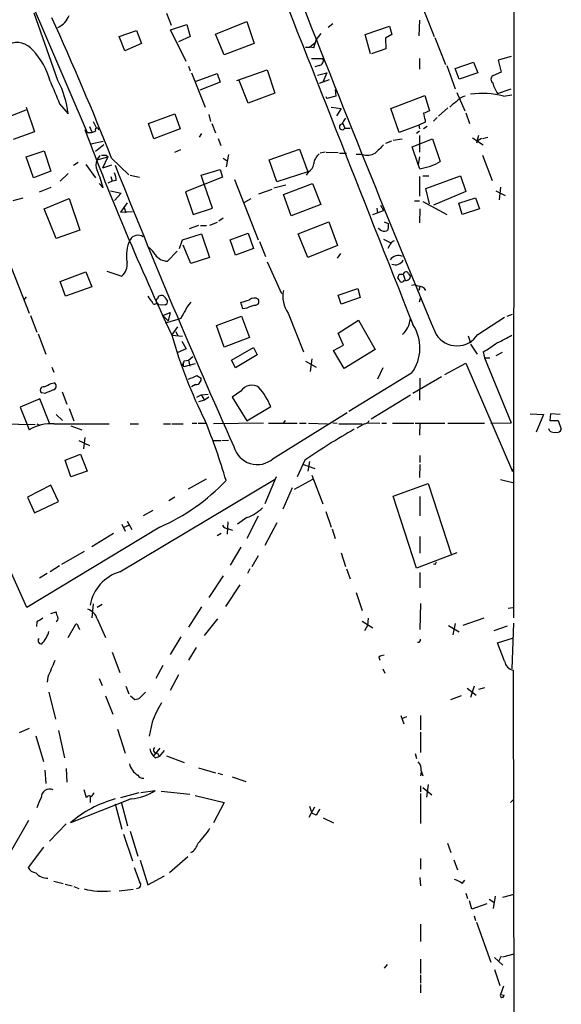
# Model space of a CAD drawing. Extents: x 0 to 971, y 0 to 874.
# Drawn here: x 875 to 952, y 128 to 268 of the extents above; entities that cross this region are included whole.
import ezdxf

# ---------------------------------------------------------------- set-up
doc = ezdxf.new("R2010")
doc.units = 0
doc.header["$MEASUREMENT"] = 0
doc.layers.add('MAIN', color=5, linetype='CONTINUOUS')

msp = doc.modelspace()

# ---------------------------------------------------------------- linework, layer by layer
at = {"layer": 'MAIN'}
for p, q in [((945.0493, 860.298), (944.88, 183.3034)), ((929.2167, 277.0294), (933.6193, 265.8534)), ((875.3687, 273.1347), (884.3433, 252.222)), ((880.1947, 259.588), (876.808, 269.1554)), ((895.604, 269.1554), (896.2813, 267.462)), ((896.1967, 266.7847), (898.4827, 267.5467)), ((898.4827, 267.5467), (898.9907, 265.8534)), ((902.5467, 266.192), (907.034, 267.97)), ((907.034, 267.97), (908.05, 264.8374)), ((919.226, 267.6314), (918.5487, 267.1234)), ((923.798, 266.1074), (927.2693, 267.2927)), ((927.2693, 267.2927), (927.608, 266.1074)), ((931.5027, 268.1394), (931.418, 265.938)), ((888.9153, 265.8534), (891.3707, 266.7)), ((889.6773, 263.8214), (888.9153, 265.8534)), ((891.3707, 266.7), (892.048, 264.8374)), ((898.398, 262.2974), (896.1967, 266.7847)), ((898.9907, 265.8534), (897.2973, 265.0914)), ((903.8167, 263.2287), (902.5467, 266.192)), ((917.5327, 266.2767), (916.8553, 265.43)), ((924.56, 263.398), (923.798, 266.1074)), ((927.608, 266.1074), (926.6767, 265.5994)), ((933.704, 265.684), (935.228, 261.874)), ((892.048, 264.8374), (889.6773, 263.8214)), ((908.05, 264.8374), (903.8167, 263.2287)), ((915.3313, 264.3294), (915.924, 264.3294)), ((915.924, 264.3294), (916.686, 264.922)), ((916.5167, 264.2447), (915.924, 264.3294)), ((926.6767, 265.5994), (926.7613, 264.0754)), ((926.7613, 264.0754), (924.7293, 263.398)), ((944.5413, 262.9747), (942.6787, 262.4667)), ((898.7367, 261.62), (898.9907, 260.9427)), ((916.178, 262.7207), (917.7867, 262.7207)), ((917.2787, 261.7047), (916.686, 261.5354)), ((931.5027, 262.7207), (931.5027, 261.1967)), ((935.3973, 261.7047), (936.5827, 258.4027)), ((936.5827, 261.2814), (939.2073, 262.2127)), ((939.2073, 262.2127), (939.8, 260.6887)), ((942.6787, 262.4667), (943.102, 260.7734)), ((899.16, 260.6887), (901.1073, 255.778)), ((899.8373, 259.5034), (902.8007, 260.604)), ((902.8007, 260.604), (903.224, 259.334)), ((905.5947, 259.588), (909.9127, 261.112)), ((909.9127, 261.112), (911.0133, 257.81)), ((917.0247, 260.35), (918.3793, 260.6887)), ((918.3793, 260.6887), (917.7867, 259.334)), ((937.1753, 259.7574), (936.5827, 261.2814)), ((939.8, 260.6887), (937.1753, 259.7574)), ((943.102, 260.7734), (941.9167, 260.2654)), ((903.224, 259.334), (900.3453, 258.2334)), ((907.2033, 256.3707), (905.9333, 259.588)), ((918.718, 259.6727), (917.2787, 259.1647)), ((911.0133, 257.81), (907.2033, 256.3707)), ((918.21, 257.302), (918.3793, 257.048)), ((918.21, 257.302), (918.3793, 257.048)), ((919.6493, 257.3867), (918.3793, 257.048)), ((919.5647, 258.318), (919.6493, 257.3867)), ((927.4387, 255.6087), (932.2647, 257.4714)), ((932.2647, 257.4714), (932.942, 255.27)), ((936.8367, 257.8947), (937.9373, 255.27)), ((942.594, 257.7254), (944.5413, 258.4027)), ((943.4407, 257.3867), (944.626, 257.556)), ((880.4487, 256.286), (881.634, 254.8467)), ((872.6593, 254.254), (875.7073, 255.4394)), ((875.7073, 255.778), (876.8927, 252.3067)), ((893.064, 253.492), (896.7893, 254.8467)), ((896.7893, 254.8467), (897.5513, 252.73)), ((901.6153, 254.762), (901.8693, 253.746)), ((918.972, 255.778), (920.4113, 255.6087)), ((920.4113, 255.6087), (919.734, 254.5927)), ((928.624, 252.222), (927.4387, 255.6087)), ((935.5667, 255.6934), (934.212, 254.508)), ((938.1067, 255.016), (938.6147, 253.492)), ((885.19, 253.746), (885.698, 252.8147)), ((893.826, 251.2907), (893.064, 253.492)), ((902.0387, 253.492), (902.5467, 252.1374)), ((920.6653, 253.492), (920.9193, 252.8147)), ((931.418, 253.238), (928.624, 252.222)), ((932.3493, 253.6614), (931.418, 253.238)), ((931.418, 253.238), (931.5027, 252.73)), ((932.3493, 254), (932.3493, 253.6614)), ((934.0427, 254.3387), (933.5347, 253.8307)), ((876.8927, 252.3067), (873.8447, 251.206)), ((884.682, 253.0687), (885.0207, 252.3067)), ((897.5513, 252.73), (893.826, 251.2907)), ((900.5993, 252.0527), (900.2607, 251.5447)), ((920.9193, 252.8147), (921.6813, 252.8147)), ((931.5027, 252.3914), (931.0793, 252.0527)), ((931.5027, 251.7987), (931.5027, 249.428)), ((932.6033, 253.0687), (932.0953, 252.73)), ((939.8847, 251.7987), (939.6307, 250.698)), ((884.8513, 250.6134), (886.6293, 250.952)), ((886.714, 250.444), (885.5287, 249.5127)), ((902.97, 251.3754), (903.3087, 250.3594)), ((926.7613, 250.698), (927.608, 251.0367)), ((927.7773, 251.1214), (929.0473, 251.2907)), ((930.4867, 250.19), (933.3653, 251.2907)), ((933.3653, 251.2907), (934.466, 248.0734)), ((939.038, 251.46), (940.562, 250.444)), ((940.308, 251.3754), (939.7153, 250.952)), ((940.4773, 251.3754), (941.2393, 251.5447)), ((875.7073, 248.7507), (878.2473, 249.5974)), ((878.2473, 249.5974), (879.1787, 246.7187)), ((885.7827, 248.3274), (886.206, 248.92)), ((887.0527, 249.0047), (887.3067, 248.7507)), ((896.7893, 249.428), (897.636, 249.7667)), ((904.4093, 249.0894), (904.0707, 247.3114)), ((910.1667, 248.3274), (914.4847, 249.8514)), ((914.4847, 249.8514), (915.67, 246.634)), ((918.1253, 249.428), (917.448, 249.2587)), ((918.2947, 249.428), (919.988, 249.3434)), ((920.1573, 249.2587), (921.1733, 249.2587)), ((923.3747, 249.0894), (922.528, 249.0894)), ((931.3333, 247.65), (930.4867, 250.19)), ((940.4773, 249.0047), (941.832, 245.364)), ((876.7233, 245.7874), (875.7073, 248.7507)), ((882.396, 247.5654), (883.0733, 247.9887)), ((884.174, 247.65), (885.5287, 245.7874)), ((885.7827, 248.3274), (887.3067, 248.7507)), ((887.3067, 248.7507), (886.5447, 247.142)), ((887.8147, 247.5654), (886.5447, 247.142)), ((887.8147, 248.5814), (890.27, 246.2107)), ((903.6473, 248.5814), (904.24, 248.158)), ((911.2673, 245.1947), (910.1667, 248.3274)), ((931.5027, 248.7507), (931.3333, 247.65)), ((931.5873, 247.0574), (931.3333, 247.65)), ((879.1787, 246.7187), (876.7233, 245.7874)), ((881.634, 246.38), (880.5333, 245.2794)), ((890.4393, 246.126), (891.794, 245.872)), ((900.5147, 246.126), (903.224, 246.9727)), ((900.938, 244.856), (900.5147, 246.126)), ((903.224, 246.9727), (903.5627, 245.872)), ((915.67, 246.634), (911.2673, 245.1947)), ((915.7547, 246.634), (915.416, 246.126)), ((886.0367, 244.9407), (886.6293, 244.348)), ((887.8993, 245.2794), (887.3067, 245.0254)), ((887.73, 245.9567), (887.8993, 245.2794)), ((888.492, 245.364), (887.8993, 245.2794)), ((903.5627, 245.872), (898.3133, 243.7554)), ((902.1233, 241.4694), (900.938, 244.856)), ((905.256, 245.5334), (908.6427, 236.982)), ((910.844, 244.348), (912.5373, 244.7714)), ((912.1987, 243.4167), (916.3473, 244.9407)), ((916.3473, 244.9407), (917.5327, 241.9774)), ((931.5027, 245.9567), (931.5027, 243.1627)), ((932.0107, 246.0414), (932.8573, 246.0414)), ((932.434, 244.2634), (937.3447, 246.0414)), ((937.3447, 246.0414), (938.1067, 243.84)), ((877.57, 243.7554), (879.2633, 244.4327)), ((887.6453, 243.9247), (889.1693, 243.586)), ((889.1693, 243.586), (888.238, 242.57)), ((898.3133, 243.7554), (899.414, 240.538)), ((908.7273, 243.5014), (910.59, 244.1787)), ((913.2993, 240.3687), (912.1987, 243.4167)), ((932.942, 242.062), (932.434, 244.2634)), ((938.1067, 243.84), (933.5347, 241.8927)), ((942.34, 243.9247), (943.6947, 243.2474)), ((943.0173, 244.4327), (942.848, 242.6547)), ((873.8447, 242.57), (875.284, 242.9087)), ((878.2473, 241.3847), (881.8033, 242.824)), ((881.8033, 242.824), (883.3273, 238.3367)), ((890.016, 242.2314), (889.0847, 240.8767)), ((906.526, 242.2314), (907.6267, 242.824)), ((917.5327, 241.9774), (913.2993, 240.3687)), ((930.8253, 242.4854), (931.5027, 242.4854)), ((932.0107, 242.4007), (935.3973, 240.538)), ((937.0907, 242.1467), (939.4613, 242.9087)), ((937.5987, 240.538), (937.0907, 242.1467)), ((939.4613, 242.9087), (940.054, 241.3847)), ((879.9407, 237.1514), (878.2473, 241.3847)), ((889.0847, 240.8767), (890.778, 240.9614)), ((889.5927, 241.554), (889.8467, 240.792)), ((899.414, 240.538), (902.1233, 241.4694)), ((924.8987, 240.538), (926.4227, 241.1307)), ((925.4913, 241.4694), (925.576, 240.792)), ((925.9993, 241.8927), (926.4227, 241.1307)), ((931.5873, 241.3847), (931.5027, 239.3527)), ((940.054, 241.3847), (937.5987, 240.538)), ((902.8007, 239.4374), (901.7, 239.014)), ((903.6473, 240.03), (903.0547, 239.6067)), ((914.3153, 237.8287), (918.6333, 239.522)), ((918.6333, 239.522), (919.9033, 236.1354)), ((926.5073, 239.522), (927.1, 239.268)), ((883.3273, 238.3367), (879.9407, 237.1514)), ((897.89, 236.982), (900.5993, 237.8287)), ((900.176, 239.014), (898.8213, 238.506)), ((900.43, 239.014), (901.2767, 239.014)), ((900.5993, 237.8287), (901.7, 234.442)), ((904.6633, 236.982), (907.2033, 237.9134)), ((907.2033, 237.9134), (907.9653, 235.712)), ((915.67, 234.442), (914.3153, 237.8287)), ((925.9147, 238.4214), (925.6607, 238.5907)), ((897.4667, 235.712), (897.89, 236.982)), ((905.4253, 234.7807), (904.6633, 236.982)), ((908.812, 236.728), (909.6587, 234.6114)), ((926.4227, 237.0667), (927.4387, 236.5587)), ((895.7733, 233.934), (897.128, 235.3734)), ((899.0753, 233.5954), (897.9747, 236.22)), ((907.9653, 235.712), (905.4253, 234.7807)), ((919.9033, 236.1354), (915.67, 234.442)), ((920.3267, 235.0347), (919.8187, 234.3574)), ((927.2693, 236.1354), (927.0153, 235.712)), ((901.7, 234.442), (899.0753, 233.5954)), ((909.9127, 233.8494), (911.9447, 229.362)), ((873.5907, 232.918), (876.1307, 226.568)), ((880.5333, 231.0554), (884.174, 232.41)), ((884.174, 232.41), (885.0207, 230.2934)), ((887.1373, 232.4947), (889.254, 231.8174)), ((929.9787, 232.156), (930.2327, 231.7327)), ((881.2953, 228.9387), (880.5333, 231.0554)), ((928.624, 231.3094), (928.4547, 231.5634)), ((928.624, 232.0714), (929.2167, 232.0714)), ((929.2167, 232.0714), (929.4707, 231.2247)), ((885.0207, 230.2934), (881.2953, 228.9387)), ((919.988, 229.108), (922.782, 230.0394)), ((922.782, 230.0394), (923.1207, 228.7694)), ((931.5873, 230.2934), (931.418, 229.7854)), ((875.7073, 228.854), (875.3687, 228.4307)), ((894.2493, 228.0074), (894.5033, 227.6687)), ((895.5193, 228.6), (895.7733, 228.2614)), ((906.4413, 227.1607), (906.1873, 228.092)), ((920.4113, 227.838), (919.988, 229.108)), ((923.1207, 228.7694), (920.4113, 227.838)), ((931.5027, 228.1767), (931.672, 228.6847)), ((895.4347, 227.7534), (894.5033, 227.6687)), ((895.096, 226.2294), (896.112, 226.6527)), ((896.112, 226.6527), (895.858, 225.4674)), ((907.034, 227.2454), (906.4413, 227.1607)), ((912.876, 226.568), (915.0773, 221.0647)), ((876.3, 226.2294), (877.2313, 223.8587)), ((895.096, 226.2294), (895.858, 225.4674)), ((897.2127, 225.6367), (895.4347, 225.1287)), ((897.636, 225.806), (897.2127, 225.6367)), ((902.716, 224.79), (906.272, 226.1447)), ((906.272, 226.1447), (907.3727, 223.0967)), ((919.988, 223.6894), (922.8667, 225.552)), ((922.8667, 225.552), (925.2373, 221.4034)), ((939.8, 223.52), (943.61, 225.9754)), ((943.9487, 226.1447), (944.7107, 226.3987)), ((896.366, 223.4354), (897.2127, 224.6207)), ((896.9587, 223.9434), (897.2127, 223.3507)), ((903.8167, 221.742), (902.716, 224.79)), ((877.4007, 223.6047), (878.5013, 220.726)), ((896.366, 223.4354), (897.89, 223.266)), ((897.8053, 222.5887), (898.398, 221.488)), ((907.3727, 223.0967), (903.8167, 221.742)), ((920.75, 221.996), (919.988, 223.6894)), ((938.4453, 223.3507), (938.784, 222.3347)), ((898.398, 221.488), (897.2127, 220.98)), ((904.8327, 219.8794), (907.9653, 221.6574)), ((907.9653, 221.6574), (908.4733, 220.6414)), ((919.3107, 221.234), (920.75, 221.996)), ((920.8347, 218.694), (919.3107, 221.234)), ((925.2373, 221.4034), (920.8347, 218.694)), ((938.784, 222.1654), (939.7153, 220.726)), ((940.562, 221.0647), (940.7313, 220.218)), ((943.2713, 220.98), (942.34, 220.472)), ((898.144, 219.7947), (898.7367, 219.8794)), ((898.7367, 219.8794), (899.3293, 220.3874)), ((898.7367, 219.8794), (898.906, 219.0327)), ((905.4253, 218.7787), (904.8327, 219.8794)), ((908.4733, 220.6414), (905.4253, 218.7787)), ((915.3313, 219.71), (916.8553, 218.8634)), ((916.2627, 220.0487), (916.0087, 218.2707)), ((940.7313, 220.218), (941.4933, 220.218)), ((940.7313, 220.218), (944.5413, 210.9894)), ((879.348, 218.8634), (879.602, 218.186)), ((897.8053, 219.2867), (897.9747, 219.3714)), ((898.0593, 218.948), (897.9747, 219.3714)), ((899.668, 219.3714), (898.0593, 218.948)), ((926.338, 218.7787), (925.576, 217.17)), ((935.1433, 217.8474), (938.1067, 219.456)), ((938.1067, 219.456), (944.7107, 204.0467)), ((899.922, 217.678), (900.5147, 217.3394)), ((930.402, 218.0167), (921.512, 212.598)), ((934.6353, 217.5087), (930.5713, 215.138)), ((931.5873, 217.3394), (931.5027, 214.2067)), ((879.2633, 216.5774), (879.6867, 216.662)), ((880.7873, 215.392), (881.4647, 213.614)), ((899.7527, 216.408), (899.16, 216.0694)), ((906.1873, 215.4767), (904.9173, 214.63)), ((877.6547, 214.376), (874.8607, 213.1907)), ((879.0093, 210.9047), (877.6547, 214.376)), ((878.332, 215.138), (877.9087, 215.2227)), ((899.922, 214.63), (900.5147, 214.9687)), ((901.0227, 214.2067), (900.176, 213.9527)), ((900.5147, 214.9687), (901.5307, 215.0534)), ((900.5147, 214.9687), (901.0227, 214.2067)), ((901.6153, 214.63), (901.0227, 214.2067)), ((904.9173, 214.63), (907.034, 211.2434)), ((930.2327, 214.884), (924.6447, 211.4974)), ((874.8607, 213.1907), (875.792, 210.82)), ((881.8033, 213.0214), (882.4807, 211.2434)), ((907.034, 211.2434), (910.4207, 213.2754)), ((879.9407, 212.1747), (880.872, 211.328)), ((910.7593, 205.9094), (921.258, 212.4287)), ((912.4527, 211.328), (912.1987, 210.9894)), ((947.2507, 212.2594), (949.1133, 212.1747)), ((949.1133, 212.1747), (948.0973, 209.6347)), ((950.1293, 212.2594), (950.0447, 211.328)), ((950.0447, 211.328), (951.23, 211.328)), ((951.484, 212.1747), (950.1293, 212.2594)), ((951.23, 211.328), (951.6533, 210.058)), ((872.236, 210.82), (876.9773, 210.7354)), ((875.792, 210.82), (876.1307, 209.9734)), ((877.2313, 210.82), (877.6547, 210.6507)), ((879.6867, 210.82), (887.476, 210.82)), ((882.0573, 210.566), (883.5813, 209.9734)), ((890.4393, 210.82), (891.6247, 210.82)), ((895.1807, 210.82), (896.1967, 210.82)), ((896.366, 210.82), (897.9747, 210.82)), ((899.2447, 210.9047), (899.922, 210.9047)), ((900.0913, 210.9047), (901.192, 210.9047)), ((909.4047, 210.9047), (902.2927, 210.82)), ((910.082, 210.9047), (914.146, 210.9047)), ((914.4847, 210.9047), (915.416, 210.9047)), ((915.7547, 210.9047), (918.464, 210.82)), ((919.226, 210.9894), (919.8187, 210.9047)), ((920.0727, 210.82), (923.3747, 210.82)), ((923.7133, 210.82), (922.6127, 210.2274)), ((923.9673, 210.9894), (925.9147, 210.9047)), ((926.1687, 210.9047), (926.846, 210.9047)), ((927.6927, 210.9047), (930.7407, 210.9047)), ((930.91, 210.9047), (935.1433, 210.9047)), ((931.5873, 210.9894), (931.5027, 209.2114)), ((935.5667, 210.9047), (940.7313, 210.9047)), ((941.6627, 210.9047), (944.5413, 210.9894)), ((950.0447, 209.804), (949.8753, 210.1427)), ((883.158, 208.4494), (884.682, 207.772)), ((884.0047, 208.8727), (883.8353, 207.264)), ((902.2927, 208.4494), (903.3087, 208.4494)), ((903.478, 208.4494), (904.4093, 208.534)), ((881.2107, 205.6554), (883.412, 206.502)), ((882.0573, 203.2847), (881.2107, 205.6554)), ((883.412, 206.502), (884.3433, 204.1314)), ((915.2467, 205.6554), (914.146, 203.2847)), ((931.5873, 206.3327), (931.5873, 205.3167)), ((915.0773, 205.0627), (916.686, 204.47)), ((915.924, 205.486), (915.67, 204.1314)), ((931.5873, 205.0627), (931.5027, 203.2)), ((944.7107, 204.0467), (944.7953, 204.3854)), ((884.3433, 204.1314), (882.0573, 203.2847)), ((889, 189.8227), (910.9287, 202.946)), ((898.7367, 201.5914), (901.2767, 203.0307)), ((911.1827, 203.2847), (909.574, 199.4747)), ((916.3473, 202.946), (913.7227, 201.5067)), ((916.2627, 203.5387), (917.7867, 199.4747)), ((943.0173, 202.946), (944.7953, 202.5227)), ((879.1787, 202.0994), (875.8767, 200.406)), ((880.2793, 199.8134), (879.1787, 202.0994)), ((913.4687, 201.7607), (912.114, 198.7127)), ((927.7773, 200.5754), (932.7727, 202.3534)), ((932.7727, 202.3534), (936.0747, 192.1934)), ((875.8767, 200.406), (876.8927, 198.2047)), ((896.7893, 200.406), (895.9427, 199.898)), ((931.0793, 190.3307), (927.7773, 200.5754)), ((931.5873, 200.4907), (931.5873, 197.7814)), ((876.8927, 198.2047), (880.2793, 199.8134)), ((893.6567, 198.5434), (892.302, 197.7814)), ((907.034, 197.5274), (905.6793, 196.596)), ((908.6427, 197.6967), (907.034, 194.564)), ((918.21, 198.374), (918.972, 196.1727)), ((875.792, 184.7427), (870.6273, 196.2574)), ((894.6727, 196.1727), (875.792, 184.7427)), ((889.254, 196.596), (889.762, 195.58)), ((889.5927, 196.1727), (890.27, 196.4267)), ((890.016, 197.0194), (890.6933, 195.834)), ((904.3247, 196.9347), (904.24, 195.1567)), ((904.4093, 195.9187), (905.002, 195.7494)), ((911.2673, 196.7654), (909.574, 193.548)), ((919.1413, 195.9187), (919.5647, 194.564)), ((888.0687, 195.2414), (885.0207, 193.3787)), ((903.3933, 195.2414), (902.8007, 194.9027)), ((931.5873, 194.818), (931.5873, 192.4474)), ((906.1873, 193.294), (904.6633, 190.754)), ((883.92, 192.7014), (880.7027, 190.8387)), ((908.6427, 192.1087), (907.7113, 190.5)), ((920.4113, 192.532), (921.004, 190.5847)), ((936.8367, 192.532), (931.0793, 190.3307)), ((880.4487, 190.6694), (879.094, 189.8227)), ((907.4573, 190.246), (907.1187, 189.5687)), ((921.1733, 190.246), (921.6813, 188.8067)), ((933.704, 190.8387), (933.5347, 190.9234)), ((878.6707, 189.5687), (877.57, 188.8914)), ((903.6473, 189.23), (901.6153, 186.182)), ((931.5873, 189.738), (931.5873, 187.5367)), ((906.018, 187.96), (903.986, 184.912)), ((922.528, 186.8594), (923.3747, 184.3194)), ((885.19, 185.2507), (885.0207, 183.3034)), ((886.46, 185.166), (885.7827, 184.7427)), ((900.5993, 184.8274), (898.7367, 181.9487)), ((931.672, 185.3354), (931.5873, 181.61)), ((944.118, 184.658), (944.7953, 184.7427)), ((879.1787, 183.896), (879.9407, 184.15)), ((924.2213, 183.2187), (924.1367, 182.2027)), ((940.6467, 183.2187), (937.6833, 182.2027)), ((877.2313, 182.7107), (877.1467, 182.0334)), ((881.634, 180.5094), (882.7347, 182.372)), ((883.0733, 182.0334), (883.2427, 181.61)), ((885.7827, 183.134), (886.968, 180.5094)), ((901.0227, 180.7634), (902.8853, 183.134)), ((923.3747, 182.7954), (924.8987, 181.864)), ((924.1367, 182.2027), (923.7133, 181.4407)), ((935.6513, 182.2027), (937.1753, 181.2714)), ((936.5827, 182.4567), (936.244, 180.848)), ((943.9487, 182.118), (942.086, 181.4407)), ((944.88, 182.5414), (944.626, 176.022)), ((897.636, 180.594), (896.112, 178.054)), ((942.594, 179.7474), (944.88, 180.4247)), ((899.8373, 179.07), (898.7367, 177.292)), ((943.61, 177.1227), (942.594, 179.7474)), ((887.8993, 178.3927), (889, 175.514)), ((925.7453, 177.7154), (925.9147, 177.292)), ((895.096, 176.53), (894.08, 174.6674)), ((878.7553, 174.8367), (878.6707, 174.1594)), ((897.2973, 175.1754), (896.112, 172.974)), ((926.338, 176.022), (926.592, 175.4294)), ((945.0493, 70.104), (944.88, 175.8527)), ((886.0367, 174.6674), (886.46, 173.6514)), ((889.8467, 173.5667), (890.27, 172.466)), ((939.292, 173.5667), (938.784, 171.958)), ((939.9693, 173.1434), (940.816, 173.3974)), ((878.9247, 172.72), (879.856, 168.91)), ((886.968, 172.212), (887.984, 169.5874)), ((890.524, 172.212), (891.1167, 171.704)), ((891.9633, 172.0427), (892.6407, 172.72)), ((937.4293, 172.212), (935.9053, 171.6194)), ((938.276, 173.3127), (939.546, 172.2967)), ((928.878, 169.418), (929.3013, 168.2327)), ((929.0473, 168.9947), (929.7247, 169.2487)), ((931.672, 169.418), (931.672, 167.386)), ((893.572, 168.4867), (893.1487, 166.4547)), ((876.1307, 167.5554), (874.6913, 166.9627)), ((877.062, 166.5394), (878.1627, 162.8987)), ((880.2793, 167.3014), (881.126, 163.4067)), ((888.6613, 167.4707), (889.762, 164.084)), ((931.672, 167.0474), (931.672, 164.1687)), ((894.6727, 164.7614), (893.826, 163.7454)), ((894.334, 164.084), (894.588, 163.576)), ((895.2653, 164.4227), (894.588, 163.576)), ((895.604, 163.6607), (898.144, 162.7294)), ((930.91, 163.9994), (931.0793, 163.322)), ((893.9953, 163.4067), (894.588, 163.576)), ((878.332, 161.6287), (878.5013, 159.766)), ((881.38, 161.8827), (881.4647, 159.9354)), ((900.176, 161.9674), (902.5467, 161.29)), ((902.8853, 161.2054), (903.5627, 161.036)), ((931.7567, 161.3747), (931.672, 160.8667)), ((931.7567, 161.544), (932.0107, 160.8667)), ((904.9173, 160.6974), (906.8647, 160.02)), ((931.672, 159.4274), (931.672, 158.5807)), ((932.7727, 159.5967), (932.5187, 157.8187)), ((884.2587, 157.734), (883.92, 158.8347)), ((891.7093, 158.4114), (889.0847, 157.734)), ((891.9633, 158.496), (893.9953, 158.75)), ((894.842, 158.6654), (898.906, 158.242)), ((899.668, 158.0727), (903.8167, 157.0567)), ((931.672, 158.3267), (931.672, 154.0934)), ((932.0107, 159.1734), (933.2807, 158.1574)), ((890.6087, 157.5647), (881.9727, 154.178)), ((884.7667, 157.9034), (884.7667, 157.0567)), ((888.3227, 156.8874), (889.254, 153.2467)), ((889.1693, 157.1414), (890.1007, 153.7547)), ((903.8167, 157.0567), (902.2927, 154.178)), ((944.4567, 157.0567), (944.88, 157.48)), ((916.6013, 156.3794), (915.8393, 154.94)), ((915.924, 156.5487), (916.2627, 155.5327)), ((916.8553, 155.2787), (916.2627, 155.5327)), ((876.046, 154.5167), (873.4213, 149.9447)), ((881.38, 154.0087), (879.0093, 151.5534)), ((917.8713, 154.8554), (919.3107, 154.178)), ((889.508, 152.5694), (890.778, 148.7594)), ((890.4393, 152.9927), (891.54, 149.4367)), ((935.482, 151.2994), (935.99, 149.9447)), ((878.1627, 150.7067), (875.9613, 147.828)), ((891.8787, 148.844), (892.9793, 145.3727)), ((898.652, 149.352), (896.0273, 147.066)), ((931.672, 149.098), (931.672, 147.574)), ((936.4133, 148.9287), (936.9213, 147.4894)), ((879.602, 145.8807), (880.9567, 145.542)), ((881.2107, 145.4574), (882.2267, 145.2034)), ((892.9793, 145.3727), (895.35, 146.6427)), ((931.5873, 146.3887), (931.672, 145.2034)), ((937.5987, 145.542), (937.9373, 146.05)), ((882.4807, 145.1187), (883.158, 144.8647)), ((890.8627, 144.6954), (888.9153, 144.4414)), ((938.1067, 144.1874), (938.3607, 143.4254)), ((938.9533, 141.9014), (938.6147, 143.0867)), ((941.07, 142.6634), (938.9533, 141.9014)), ((941.4087, 143.3407), (942.086, 142.9174)), ((942.2553, 143.764), (942.0013, 141.986)), ((943.356, 143.5947), (944.9647, 144.018)), ((939.292, 140.97), (939.4613, 140.2927)), ((939.6307, 140.0387), (941.6627, 134.366)), ((931.672, 139.7847), (931.672, 137.3294)), ((931.672, 134.7894), (931.672, 132.7574)), ((942.1707, 135.0434), (943.356, 133.9427)), ((942.7633, 134.5354), (943.1867, 135.2974)), ((943.356, 135.128), (944.9647, 135.5514)), ((926.9307, 134.0274), (926.5073, 133.5194)), ((942.1707, 133.35), (942.9327, 131.064)), ((931.672, 132.588), (931.672, 131.4027)), ((931.672, 131.2334), (931.672, 130.048)), ((943.4407, 130.9794), (943.0173, 129.794)), ((943.0173, 129.794), (943.5253, 129.7094)), ((943.0173, 129.794), (943.5253, 129.7094))]:
    msp.add_line(p, q, dxfattribs=at)
for centre, radius, start, end in [((14741.5033, 5692.4227), 14853.7873, 201.36840869, 201.59759173), ((3088.2448, 1122.3545), 2334.3564, 201.2797151, 202.6465931), ((483.1517, 88.1329), 435.3112, 21.628279, 24.474614), ((878.876, 269.9869), 3.1526, 294.727032, 338.21074), ((874.3814, 262.0735), 2.9075, 39.070057, 112.857551), ((908.9892, 267.0361), 8.0284, 339.653861, 348.459971), ((869.0268, 256.775), 10.4303, 15.163965, 43.131726), ((917.1939, 262.3821), 0.6827, 277.135426, 29.734471), ((942.2977, 259.7574), 0.635, 126.869898, 233.130102), ((1684.1117, 596.5657), 872.7339, 202.7191449, 202.9483304), ((869.358, 253.7092), 12.3286, 5.293938, 28.479383), ((947.6586, 260.8887), 5.9713, 195.933929, 211.9885), ((938.657, 255.0584), 2.4133, 105.255327, 142.126266), ((940.4775, 245.8743), 11.8876, 75.565837, 98.190153), ((938.1911, 253.8311), 3.0674, 117.979423, 140.602432), ((1017.1772, 43.4043), 227.997, 111.682161, 111.91132), ((934.3532, 255.0468), 2.2608, 182.925809, 207.581728), ((920.5595, 253.0052), 0.4072, 98.971895, 332.100534), ((1132.3998, 126.8308), 246.8296, 148.919658, 149.148841), ((1265.0881, 396.6945), 407.3999, 200.706536, 205.168397), ((884.6819, 254.0846), 1.8931, 259.696778, 296.570465), ((885.7525, 252.5668), 0.2843, 358.770406, 218.087058), ((1222.1423, -46.4859), 419.0674, 134.882992, 135.112184), ((886.714, 418.3546), 169.3502, 269.885409, 270.114592), ((918.5208, 247.595), 2.009, 128.189904, 176.012527), ((924.0791, 251.6705), 2.6755, 254.735302, 295.651354), ((887.3276, 247.5654), 1.7226, 153.745835, 206.254165), ((1826.0203, 619.3733), 1008.7209, 201.6288963, 204.0924786), ((915.0725, 247.9204), 1.4561, 297.937775, 352.672924), ((930.2995, 255.2924), 8.3351, 278.888003, 299.991716), ((866.2824, 238.7062), 21.1146, 15.49766, 22.549918), ((885.3366, 245.2155), 3.1589, 2.694476, 23.294332), ((1096.4499, 238.9293), 169.3502, 179.885409, 180.114558), ((926.4918, 238.9492), 0.782, 222.44519, 296.932033), ((926.8035, 238.5485), 0.2995, 278.157154, 8.100341), ((895.0536, 234.7384), 5.1308, 154.0697, 190.939598), ((891.5775, 236.2837), 1.3353, 57.1418, 148.470361), ((928.2429, 235.839), 1.0178, 106.919786, 163.067804), ((890.5209, 232.831), 4.0262, 30.350678, 49.256391), ((887.9313, 233.4577), 2.1072, 308.881902, 8.377359), ((895.8156, 236.1776), 2.244, 215.78671, 268.919895), ((928.5425, 233.3091), 1.4295, 65.645607, 146.244345), ((928.1028, 234.6473), 1.2396, 246.474896, 333.974465), ((929.6083, 232.0185), 0.3952, 20.365948, 172.306667), ((927.3952, 232.1987), 1.2354, 329.052151, 354.085428), ((929.0156, 231.3623), 0.3951, 187.693333, 339.620458), ((929.6029, 231.8227), 0.6362, 250.063835, 351.86735), ((916.3581, 228.981), 4.2365, 169.054504, 214.7209), ((930.7979, 229.6538), 0.9006, 53.524537, 116.078517), ((931.4045, 229.1917), 1.1884, 29.971521, 93.434689), ((894.8005, 229.7437), 1.9912, 203.846208, 231.904188), ((893.9388, 228.2048), 0.3679, 184.380787, 327.553889), ((894.5032, 228.2614), 0.3785, 116.551512, 206.585359), ((894.7755, 228.594), 0.4415, 103.463431, 179.221396), ((894.9105, 228.4407), 0.6294, 14.663391, 112.200382), ((895.3247, 228.1936), 0.4537, 284.030118, 8.594459), ((901.7988, 225.3923), 3.8348, 135.251444, 155.354987), ((822.1069, 524.6047), 308.2033, 285.83144, 286.060628), ((908.0598, 227.6915), 1.0092, 54.721022, 132.908025), ((908.1769, 228.2191), 0.5521, 265.615624, 32.460844), ((1194.3352, 57.0677), 341.3254, 150.143138, 150.372313), ((908.7133, 224.5215), 3.1999, 100.417271, 121.654071), ((926.3791, 226.2723), 3.8928, 315.006245, 351.864278), ((925.5721, 221.6079), 6.0187, 323.367904, 33.838187), ((962.229, 242.0307), 68.4377, 195.766126, 206.73462), ((936.8367, 225.4452), 3.5339, 213.010138, 326.988979), ((935.2573, 231.3264), 11.5517, 297.336325, 308.886925), ((937.8315, 233.916), 12.4903, 291.994263, 302.955061), ((898.9057, 219.2445), 0.9396, 144.158228, 187.773954), ((855.5525, 176.8396), 59.892, 44.90232, 45.131435), ((772.3281, 513.752), 322.3973, 293.084578, 293.313758), ((899.7796, 217.1634), 0.7559, 267.960543, 13.464481), ((878.1574, 215.6143), 0.4639, 78.825713, 237.580908), ((751.7553, 470.3234), 283.9812, 296.45046, 296.679643), ((1005.9336, -80.9539), 322.4168, 113.084589, 113.313756), ((879.3987, 216.1879), 0.5547, 282.345078, 58.72271), ((907.6864, 214.5852), 1.7442, 53.359397, 149.260468), ((900.3542, 208.8674), 10.9893, 23.648036, 40.365192), ((818.569, 177.6025), 89.1307, 16.40597, 22.174791), ((923.6344, 211.6309), 0.8147, 275.557346, 338.173778), ((879.2222, 204.8795), 5.9586, 85.529021, 121.253663), ((965.7687, 132.8234), 88.6396, 119.386056, 124.748218), ((950.6795, 210.7772), 1.162, 236.884348, 280.502431), ((951.0506, 210.2455), 0.6312, 255.382563, 342.71908), ((908.4855, 208.4727), 3.4265, 194.708668, 311.574938), ((882.9181, 222.8894), 29.1882, 293.748151, 316.443568), ((905.0311, 203.2481), 6.0612, 289.29589, 313.917764), ((904.494, 197.0193), 1.1039, 212.469202, 265.599304), ((1018.4536, 148.6881), 94.6529, 153.327125, 153.556335), ((890.7335, 184.0144), 6.0615, 106.61785, 169.86137), ((1004.6656, -28.7285), 246.8725, 120.848186, 121.077349), ((881.4628, 184.234), 1.5244, 183.158773, 213.708832), ((879.6163, 183.2186), 0.6027, 302.566713, 16.324089), ((883.8354, 182.5414), 2.0355, 16.925991, 73.074009), ((882.7771, 182.0758), 0.2992, 351.85365, 98.14635), ((874.7101, 182.5851), 4.3902, 316.767514, 343.741779), ((877.8445, 180.0409), 0.4673, 140.216401, 277.896031), ((931.3513, 180.1527), 0.3367, 252.259218, 17.756988), ((926.5922, 176.4448), 1.527, 93.187323, 123.684864), ((1471.9348, -77.9764), 644.8072, 156.6871132, 156.9162973), ((945.0915, 177.3342), 1.4965, 188.124688, 261.875312), ((891.2135, 172.6895), 0.9902, 264.39016, 319.217958), ((906.1053, 163.9131), 13.3417, 146.915605, 159.952172), ((895.5338, 165.1934), 2.3578, 192.65875, 229.268763), ((894.1986, 164.5073), 0.4445, 130.365028, 287.737796), ((892.7164, 163.0593), 2.4139, 191.937434, 240.834507), ((930.3173, 161.7697), 1.457, 351.088501, 45.786958), ((892.2173, 161.2476), 0.7392, 203.620946, 283.246733), ((879.0103, 157.7619), 1.1866, 64.704812, 181.347263), ((886.0372, 157.4797), 1.1522, 126.039438, 162.889228), ((889.8822, 165.071), 7.5414, 275.528174, 303.052214), ((882.5651, 154.94), 5.5031, 149.488529, 165.749118), ((893.002, 141.1446), 17.0738, 105.906169, 130.239019), ((884.6185, 157.6071), 0.3816, 33.681738, 160.572461), ((1128.7878, 28.7), 246.8553, 148.922659, 149.151838), ((892.8951, 158.7925), 10.389, 313.842096, 328.834121), ((897.9751, 151.8282), 2.1813, 300.290281, 345.970127), ((877.1814, 148.4145), 1.3537, 205.673515, 264.940065), ((878.7701, 148.5992), 2.2953, 221.911325, 269.630548), ((1399.44, 337.3221), 542.5742, 200.441457, 200.670628), ((891.418, 145.4051), 0.5424, 264.997777, 46.113052), ((935.4478, 142.866), 3.4333, 51.208574, 72.188317), ((886.493, 155.0713), 10.6081, 255.96284, 276.23605), ((943.2557, 129.6581), 0.2744, 150.314683, 10.773555)]:
    msp.add_arc(centre, radius, start, end, dxfattribs=at)

doc.saveas('drawing.dxf')
